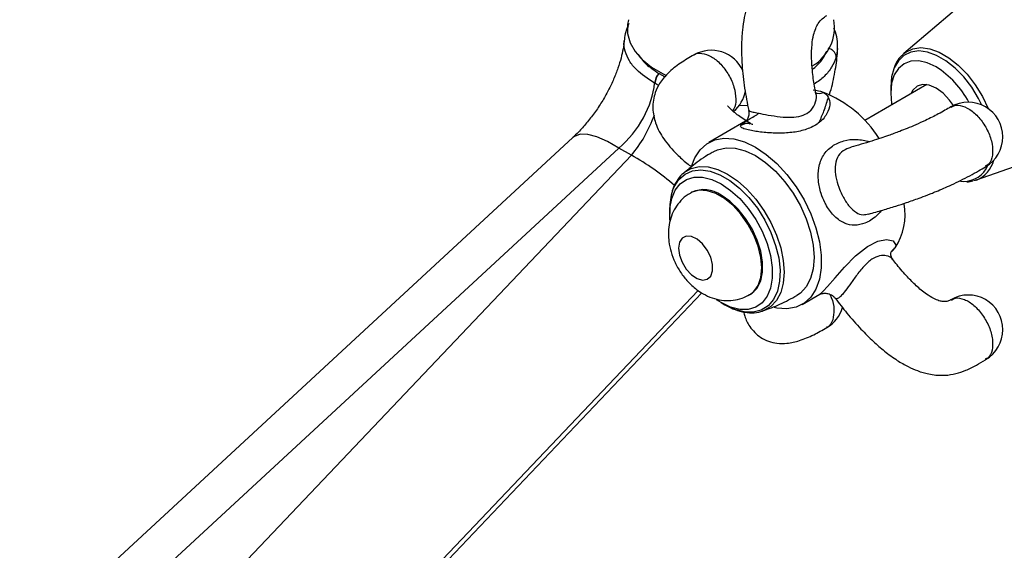
# Model space of a CAD drawing. Units: millimetres. Extents: x 5 to 995, y 5 to 995.
# Drawn here: x 787 to 834, y 771 to 797 of the extents above; entities that cross this region are included whole.
import ezdxf

# ---------------------------------------------------------------- set-up
doc = ezdxf.new("R2010")
doc.units = ezdxf.units.MM

msp = doc.modelspace()

# ---------------------------------------------------------------- linework, layer by layer
at = {"color": 7, "linetype": 'Continuous', "lineweight": 25}
for p, q in [((834.691, 799.613), (829.231, 794.965)), ((816.003, 796.411), (815.876, 796.084)), ((829.183, 794.922), (829.231, 794.965)), ((817.257, 793.537), (817.239, 793.547)), ((830.339, 793.475), (827.357, 791.754)), ((828.611, 793.359), (828.611, 793.07)), ((821.612, 791.709), (819.844, 790.688)), ((832.741, 788.884), (839.497, 791.288)), ((813.303, 790.925), (783.568, 763.445)), ((815.518, 790.422), (785.783, 762.942)), ((816.122, 790.072), (815.518, 790.422)), ((788.725, 761.244), (816.122, 790.072)), ((831.964, 788.827), (832.11, 788.819)), ((819.027, 788.292), (818.979, 788.265)), ((817.969, 787.477), (817.969, 787.267)), ((828.639, 785.431), (828.643, 785.44)), ((793.489, 756.081), (819.509, 783.459)), ((820.443, 782.98), (820.22, 783.121)), ((821.812, 783.357), (821.86, 783.384)), ((824.343, 782.893), (825.194, 783.385)), ((820.443, 782.981), (820.625, 782.875))]:
    msp.add_line(p, q, dxfattribs=at)
at = {"color": 8, "linetype": 'Continuous', "lineweight": 25}
for p, q in [((826.046, 795.21), (825.979, 794.785)), ((817.811, 793.95), (817.731, 793.853)), ((821.727, 792.477), (821.296, 792.46)), ((793.481, 756.371), (819.332, 783.571))]:
    msp.add_line(p, q, dxfattribs=at)
at = {"color": 7, "linetype": 'Continuous', "lineweight": 25, "flags": 128}
for points in [[(815.983, 796.599), (815.939, 796.372), (815.944, 795.93), (816.066, 795.493), (816.302, 795.073), (816.646, 794.678), (817.091, 794.318), (817.625, 794.002), (817.787, 793.923)], [(830.791, 794.329), (830.365, 794.526), (829.956, 794.619), (829.58, 794.604), (829.249, 794.482), (828.978, 794.257), (828.777, 793.938), (828.652, 793.537), (828.611, 793.07), (828.652, 792.555), (828.66, 792.506)], [(828.757, 794.233), (828.652, 793.85), (828.611, 793.359)], [(831.633, 792.464), (831.439, 792.734), (831.126, 793.064), (830.791, 793.309), (830.455, 793.451), (830.143, 793.482), (829.874, 793.399), (829.668, 793.208), (829.576, 793.035)], [(819.04, 789.587), (819.179, 789.949), (819.43, 790.338), (819.752, 790.631), (820.139, 790.819), (820.579, 790.897), (821.06, 790.862), (821.57, 790.717), (822.093, 790.465), (822.617, 790.113), (823.127, 789.67), (823.608, 789.148), (824.048, 788.562), (824.434, 787.928), (824.757, 787.263), (825.007, 786.584), (825.178, 785.912), (825.264, 785.263), (825.264, 784.657), (825.178, 784.108), (825.007, 783.632), (824.757, 783.243), (824.434, 782.951), (824.048, 782.763), (823.608, 782.685), (823.127, 782.719), (823.002, 782.745)], [(820.094, 790.255), (820.275, 790.342), (820.679, 790.436), (821.126, 790.418), (821.602, 790.291), (822.093, 790.057), (822.585, 789.724), (823.061, 789.301), (823.508, 788.803), (823.911, 788.243), (824.26, 787.639), (824.543, 787.01), (824.751, 786.373), (824.879, 785.75), (824.922, 785.158), (824.879, 784.615), (824.751, 784.139), (824.543, 783.744), (824.26, 783.44), (824.093, 783.327)], [(817.986, 786.917), (817.979, 786.997), (817.979, 787.524), (818.063, 787.994), (818.228, 788.391), (818.468, 788.701), (818.776, 788.913), (819.141, 789.02), (819.549, 789.019), (819.989, 788.91), (820.443, 788.696), (820.898, 788.385), (821.337, 787.987), (821.746, 787.516), (822.111, 786.988), (822.418, 786.42), (822.659, 785.833), (822.824, 785.246), (822.908, 784.679), (822.908, 784.152), (822.824, 783.682), (822.659, 783.285), (822.418, 782.976), (822.111, 782.764), (821.746, 782.656), (821.337, 782.657), (820.898, 782.766), (820.443, 782.98), (820.443, 782.98)], [(832.741, 788.884), (832.677, 788.863), (832.585, 788.84)], [(821.86, 783.384), (821.932, 783.431), (822.179, 783.68), (822.349, 784.023), (822.436, 784.446), (822.436, 784.93), (822.349, 785.453), (822.179, 785.993), (821.932, 786.527), (821.621, 787.03), (821.258, 787.481), (820.86, 787.861), (820.443, 788.152)], [(818.392, 785.607), (818.437, 785.272), (818.566, 784.921), (818.766, 784.593), (819.015, 784.324), (819.286, 784.142), (819.549, 784.067), (819.776, 784.107), (819.943, 784.258), (820.031, 784.504), (820.031, 784.817), (819.943, 785.165), (819.776, 785.509), (819.549, 785.811), (819.286, 786.04), (819.015, 786.171), (818.766, 786.188), (818.566, 786.091), (818.437, 785.89), (818.392, 785.607)]]:
    msp.add_lwpolyline(points, dxfattribs=at)
at = {"color": 8, "linetype": 'Continuous', "lineweight": 25, "flags": 128}
for points in [[(832.997, 792.49), (832.836, 792.809), (832.505, 793.35), (832.124, 793.842), (831.706, 794.271), (831.265, 794.62), (830.816, 794.879), (830.376, 795.039), (829.957, 795.093), (829.576, 795.04), (829.245, 794.883), (828.975, 794.626), (828.775, 794.277), (828.757, 794.233)], [(829.231, 794.965), (829.328, 795.039), (829.668, 795.201), (830.06, 795.255), (830.489, 795.199), (830.942, 795.035), (831.403, 794.769), (831.856, 794.41), (832.285, 793.97), (832.677, 793.464), (833.017, 792.909), (833.295, 792.324), (833.295, 792.323)], [(815.518, 790.422), (814.967, 790.738), (814.465, 790.957), (814.025, 791.073), (813.659, 791.082), (813.379, 790.984), (813.303, 790.925)], [(818.108, 788.378), (818.182, 788.559), (818.408, 788.913), (818.705, 789.172), (819.064, 789.327), (819.473, 789.373), (819.919, 789.309), (820.387, 789.136), (820.864, 788.861), (821.332, 788.493), (821.778, 788.042), (822.187, 787.524), (822.546, 786.955), (822.843, 786.353), (823.068, 785.739), (823.216, 785.131), (823.28, 784.549), (823.258, 784.012), (823.152, 783.536), (822.965, 783.139), (822.703, 782.831), (822.373, 782.624), (821.988, 782.523), (821.559, 782.532), (821.1, 782.651), (820.625, 782.875), (820.625, 782.875)], [(818.626, 789.207), (818.669, 789.244), (819.005, 789.437), (819.394, 789.527), (819.824, 789.511), (820.282, 789.388), (820.755, 789.163), (821.228, 788.842), (821.687, 788.435), (822.117, 787.955), (822.505, 787.416), (822.841, 786.835), (823.113, 786.229), (823.314, 785.616), (823.437, 785.016), (823.478, 784.446), (823.437, 783.924), (823.314, 783.466), (823.113, 783.085), (822.841, 782.793), (822.505, 782.599), (822.452, 782.579)], [(821.813, 783.357), (822.017, 783.515), (822.226, 783.813), (822.356, 784.198), (822.399, 784.654), (822.356, 785.16), (822.226, 785.695), (822.017, 786.235), (821.736, 786.756), (821.398, 787.236), (821.015, 787.654), (820.605, 787.991), (820.186, 788.232), (819.777, 788.368), (819.394, 788.393), (819.055, 788.304), (818.979, 788.264)], [(825.188, 783.395), (825.289, 783.463), (825.36, 783.529), (825.57, 783.752), (825.935, 784.173), (826.379, 784.687), (826.916, 785.239), (827.484, 785.688), (827.986, 785.937), (828.408, 786.019), (828.732, 785.956), (828.859, 785.753), (828.834, 785.655), (828.82, 785.626), (828.82, 785.626)]]:
    msp.add_lwpolyline(points, dxfattribs=at)
at = {"color": 7, "linetype": 'Continuous', "lineweight": 25}
for centre, radius, start, end in [((823.731, 796.241), 2.17, 301.3275, 9.5018), ((819.972, 793.458), 1.667, 24.39, 120.0627), ((818.021, 793.481), 0.785, 136.9351, 175.2094), ((828.384, 790.501), 4.521, 28.0185, 57.8421), ((819.972, 793.458), 1.667, 309.7569, 350.0385), ((824.624, 790.697), 2.518, 72.7924, 84.3664), ((825.162, 793.53), 0.476, 243.1039, 295.7848), ((823.298, 787.872), 5.625, 32.3943, 68.394), ((832.337, 790.959), 1.667, 0, 120.0891), ((832.337, 790.959), 1.667, 300.2032, 0), ((820.737, 787.509), 2.768, 161.7177, 180.6679), ((819.615, 787.011), 1.41, 54.0172, 114.6724), ((826.316, 787.246), 2.982, 327.0952, 9.3956), ((827.492, 786.626), 1.663, 313.8523, 323.0155), ((832.337, 781.68), 1.667, 0, 120.1054), ((824.695, 783.224), 1.667, 300.1718, 343.3242), ((832.337, 781.68), 1.667, 300.2496, 0)]:
    msp.add_arc(centre, radius, start, end, dxfattribs=at)
at = {"color": 8, "linetype": 'Continuous', "lineweight": 25}
for centre, radius, start, end in [((810.844, 780.345), 11.067, 48.3361, 61.5174), ((832.223, 790.167), 1.384, 291.9778, 346.0568), ((832.135, 790.065), 1.246, 268.8285, 337.5959), ((829.107, 785.176), 0.534, 122.5374, 150.6694)]:
    msp.add_arc(centre, radius, start, end, dxfattribs=at)
at = {"color": 7, "linetype": 'Continuous', "lineweight": 25}
msp.add_ellipse((814.652, 792.581), major_axis=(1.948, 2.717), ratio=0.632739, start_param=4.329208, end_param=5.468147, dxfattribs=at)
at = {"color": 8, "linetype": 'Continuous', "lineweight": 25}
msp.add_ellipse((815.417, 792.139), major_axis=(1.433, 3.019), ratio=0.515877, start_param=4.225196, end_param=4.914135, dxfattribs=at)
at = {"color": 7, "linetype": 'Continuous', "lineweight": 25}
for points, knots in [([(823.862, 799.682), (823.699, 799.594), (823.373, 799.419), (822.936, 799.127), (822.597, 798.821), (822.351, 798.538), (822.15, 798.259), (821.903, 797.831), (821.696, 797.301), (821.544, 796.677), (821.453, 796.053), (821.412, 795.286), (821.445, 794.348), (821.559, 793.301), (821.702, 792.581), (821.774, 792.224)], [0, 0, 0, 0, 0.072117, 0.14454, 0.202813, 0.24146, 0.278389, 0.323956, 0.413463, 0.471469, 0.541719, 0.627915, 0.734795, 0.86824, 1, 1, 1, 1]), ([(825.007, 793.047), (824.983, 793.166), (824.909, 793.524), (824.835, 794.091), (824.787, 794.76), (824.799, 795.339), (824.876, 795.825), (824.985, 796.169), (825.127, 796.449), (825.323, 796.675), (825.457, 796.753), (825.528, 796.795)], [0, 0, 0, 0, 0.0880003, 0.2672581, 0.4065056, 0.558805, 0.6636726, 0.7379951, 0.8050127, 0.8957268, 1, 1, 1, 1]), ([(815.878, 796.095), (815.839, 795.98), (815.786, 795.824), (815.787, 795.664), (815.788, 795.623)], [0, 0, 0, 0, 0.7427955, 1, 1, 1, 1]), ([(815.981, 796.253), (815.979, 796.251), (815.935, 796.225), (815.882, 796.143), (815.865, 796.056), (815.856, 796.013)], [0, 0, 0, 0, 0.029013, 0.514506, 1, 1, 1, 1]), ([(826.052, 795.228), (826.051, 795.372), (826.048, 795.672), (825.97, 795.999), (825.881, 796.168), (825.869, 796.193)], [0, 0, 0, 0, 0.440526, 0.9184, 1, 1, 1, 1]), ([(815.776, 795.619), (815.774, 795.598), (815.767, 795.476), (815.727, 795.195), (815.632, 794.76), (815.483, 794.267), (815.277, 793.739), (815.017, 793.19), (814.706, 792.642), (814.354, 792.113), (813.973, 791.622), (813.616, 791.224), (813.393, 791.011), (813.303, 790.925)], [0, 0, 0, 0, 0.018762, 0.113407, 0.209598, 0.308134, 0.408942, 0.511651, 0.615703, 0.720447, 0.825122, 0.928919, 1, 1, 1, 1]), ([(819.139, 794.901), (818.918, 794.774), (818.462, 794.512), (817.89, 794.064), (817.494, 793.589), (817.215, 793.019), (817.111, 792.342), (817.243, 791.699), (817.455, 791.219), (817.693, 790.833), (817.978, 790.469), (818.348, 790.081), (818.695, 789.762), (818.944, 789.576), (819.019, 789.52)], [0, 0, 0, 0, 0.099489, 0.205567, 0.296925, 0.365053, 0.474813, 0.577515, 0.643187, 0.706087, 0.781052, 0.857989, 0.957137, 1, 1, 1, 1]), ([(825.979, 794.785), (825.977, 794.827), (825.971, 794.914), (825.898, 795.046), (825.771, 795.168), (825.653, 795.213), (825.591, 795.236)], [0, 0, 0, 0, 0.21981, 0.459777, 0.719857, 1, 1, 1, 1]), ([(825.644, 792.966), (825.662, 793.018), (825.787, 793.385), (825.921, 794.053), (826.036, 794.752), (826.044, 795.128), (826.046, 795.21)], [0, 0, 0, 0, 0.071577, 0.500194, 0.890686, 1, 1, 1, 1]), ([(829.182, 794.904), (829.142, 794.87), (829.004, 794.753), (828.867, 794.541), (828.8, 794.348), (828.778, 794.286)], [0, 0, 0, 0, 0.216924, 0.750919, 1, 1, 1, 1]), ([(817.448, 794.017), (817.454, 794.014), (817.46, 794.01), (817.466, 794.007), (817.466, 794.007)], [0, 0, 0, 0, 0.999252, 1, 1, 1, 1]), ([(817.466, 794.007), (817.466, 794.007), (817.483, 793.996), (817.527, 793.971), (817.596, 793.93), (817.667, 793.89), (817.712, 793.864), (817.731, 793.853), (817.731, 793.853)], [0, 0, 0, 0, 0.000053, 0.203062, 0.5, 0.787559, 0.999947, 1, 1, 1, 1]), ([(825.369, 793.102), (825.434, 793.054), (825.601, 792.932), (825.702, 792.605), (825.618, 792.155), (825.285, 791.701), (824.747, 791.369), (824.105, 791.189), (823.402, 791.126), (822.676, 791.151), (822.17, 791.213), (821.827, 791.273), (821.559, 791.334), (821.364, 791.423), (821.374, 791.541), (821.625, 791.716), (821.942, 791.9), (822.185, 792.039), (822.228, 792.064)], [0, 0, 0, 0, 0.0419226, 0.1068501, 0.1820284, 0.2652188, 0.3426846, 0.4126192, 0.4821928, 0.5555532, 0.62696, 0.6461475, 0.6926861, 0.7573471, 0.8265505, 0.9040406, 0.9831881, 1, 1, 1, 1]), ([(825.165, 791.667), (825.244, 791.844), (825.411, 792.221), (825.531, 792.611), (825.595, 792.818)], [0, 0, 0, 0, 0.470126, 1, 1, 1, 1]), ([(821.854, 791.606), (821.651, 791.735), (821.261, 791.982), (820.909, 792.274), (820.758, 792.448), (820.752, 792.441), (820.751, 792.439)], [0, 0, 0, 0, 0.371993, 0.717801, 0.926196, 1, 1, 1, 1]), ([(821.755, 792.221), (821.766, 792.17), (821.793, 792.044), (821.737, 791.861), (821.658, 791.739), (821.614, 791.698), (821.616, 791.699), (821.617, 791.7)], [0, 0, 0, 0, 0.194657, 0.474505, 0.702595, 0.889377, 1, 1, 1, 1]), ([(831.502, 792.402), (831.409, 792.348), (831.22, 792.238), (830.832, 792.023), (830.345, 791.778), (829.825, 791.543), (829.405, 791.367), (828.962, 791.193), (828.541, 791.039), (828.1, 790.888), (827.658, 790.745), (827.171, 790.597), (826.85, 790.508), (826.687, 790.463)], [0, 0, 0, 0, 0.063173, 0.129049, 0.2389, 0.320823, 0.392597, 0.45906, 0.566907, 0.644608, 0.743672, 0.869723, 1, 1, 1, 1]), ([(821.965, 791.559), (821.968, 791.559), (821.981, 791.562), (821.908, 791.56), (821.856, 791.596), (821.834, 791.611)], [0, 0, 0, 0, 0.124853, 0.637076, 1, 1, 1, 1]), ([(820.097, 790.252), (820.07, 790.238), (819.75, 790.073), (819.249, 789.725), (818.813, 789.354), (818.627, 789.196)], [0, 0, 0, 0, 0.049423, 0.595792, 1, 1, 1, 1]), ([(818.645, 789.21), (818.616, 789.189), (818.478, 789.092), (818.302, 788.829), (818.157, 788.585), (818.12, 788.435), (818.119, 788.433)], [0, 0, 0, 0, 0.117026, 0.55206, 0.993903, 1, 1, 1, 1]), ([(827.545, 787.241), (827.769, 787.304), (828.183, 787.419), (828.801, 787.609), (829.381, 787.8), (829.894, 787.981), (830.298, 788.134), (830.575, 788.243), (830.948, 788.394), (831.433, 788.605), (831.985, 788.868), (832.426, 789.094), (832.821, 789.313), (833.06, 789.451), (833.173, 789.517)], [0, 0, 0, 0, 0.14948, 0.27626, 0.373066, 0.477159, 0.546089, 0.572187, 0.610138, 0.721702, 0.789045, 0.861088, 0.934443, 1, 1, 1, 1]), ([(832.264, 788.8), (832.273, 788.799), (832.375, 788.79), (832.469, 788.818), (832.554, 788.844)], [0, 0, 0, 0, 0.087455, 1, 1, 1, 1]), ([(818.984, 788.253), (818.941, 788.232), (818.76, 788.145), (818.501, 787.901), (818.228, 787.55), (818.041, 787.153), (817.925, 786.729), (817.911, 786.435), (817.904, 786.287)], [0, 0, 0, 0, 0.060685, 0.254802, 0.441537, 0.62542, 0.811159, 1, 1, 1, 1]), ([(817.904, 786.287), (817.909, 786.166), (817.92, 785.876), (818.022, 785.413), (818.212, 784.912), (818.484, 784.429), (818.832, 783.985), (819.235, 783.616), (819.671, 783.339), (820.115, 783.16), (820.568, 783.072), (821.017, 783.08), (821.443, 783.168), (821.691, 783.301), (821.81, 783.365)], [0, 0, 0, 0, 0.063094, 0.151337, 0.241848, 0.333844, 0.42801, 0.525779, 0.613161, 0.696275, 0.775963, 0.853691, 0.930495, 1, 1, 1, 1]), ([(828.704, 785.072), (828.679, 785.104), (828.616, 785.186), (828.605, 785.363), (828.647, 785.445), (828.642, 785.438), (828.641, 785.437)], [0, 0, 0, 0, 0.2627521, 0.6651223, 0.9641998, 1, 1, 1, 1]), ([(831.506, 783.125), (831.462, 783.097), (831.381, 783.046), (831.165, 783.019), (830.928, 783.067), (830.643, 783.184), (830.264, 783.421), (829.839, 783.778), (829.371, 784.255), (828.996, 784.682), (828.773, 784.976), (828.706, 785.065)], [0, 0, 0, 0, 0.111843, 0.204382, 0.271687, 0.344427, 0.44729, 0.598358, 0.738189, 0.920222, 1, 1, 1, 1]), ([(822.449, 782.585), (822.727, 782.685), (823.294, 782.888), (823.822, 783.181), (824.091, 783.33)], [0, 0, 0, 0, 0.491282, 1, 1, 1, 1]), ([(825.184, 783.378), (825.196, 783.384), (825.218, 783.397), (825.28, 783.413), (825.311, 783.422)], [0, 0, 0, 0, 0.500008, 1, 1, 1, 1]), ([(825.311, 783.422), (825.365, 783.429), (825.483, 783.444), (825.699, 783.387), (825.865, 783.289), (825.918, 783.199), (825.93, 783.179)], [0, 0, 0, 0, 0.260102, 0.574473, 0.907668, 1, 1, 1, 1]), ([(825.944, 783.187), (826.126, 782.948), (826.514, 782.44), (827.127, 781.747), (827.734, 781.137), (828.317, 780.628), (828.875, 780.219), (829.409, 779.91), (829.831, 779.723), (830.163, 779.613), (830.463, 779.538), (830.814, 779.486), (831.433, 779.472), (832.1, 779.64), (832.714, 779.957), (833.022, 780.146), (833.168, 780.235)], [0, 0, 0, 0, 0.099903, 0.213112, 0.306853, 0.38474, 0.46902, 0.536027, 0.589905, 0.623508, 0.654141, 0.694508, 0.745276, 0.870277, 0.938593, 1, 1, 1, 1]), ([(820.625, 782.875), (820.709, 782.83), (820.949, 782.699), (821.351, 782.551), (821.815, 782.479), (822.193, 782.492), (822.394, 782.571), (822.462, 782.597)], [0, 0, 0, 0, 0.131757, 0.381257, 0.630442, 0.875157, 1, 1, 1, 1]), ([(821.515, 782.542), (821.534, 782.469), (821.595, 782.241), (821.82, 781.775), (822.346, 781.242), (823.014, 781.013), (823.662, 781.013), (824.242, 781.145), (824.883, 781.413), (825.32, 781.662), (825.529, 781.781)], [0, 0, 0, 0, 0.054421, 0.171544, 0.322601, 0.490649, 0.590201, 0.718981, 0.865149, 1, 1, 1, 1])]:
    msp.add_open_spline(points, degree=3, knots=knots, dxfattribs=at)
at = {"color": 8, "linetype": 'Continuous', "lineweight": 25}
for points, knots in [([(817.239, 793.547), (816.921, 793.754), (816.423, 794.078), (816.009, 794.618), (815.817, 795.071), (815.746, 795.411), (815.781, 795.591), (815.787, 795.617)], [0, 0, 0, 0, 0.354819, 0.556468, 0.764007, 0.9656, 1, 1, 1, 1]), ([(816.455, 794.932), (816.519, 794.834), (816.675, 794.597), (817.021, 794.29), (817.322, 794.098), (817.448, 794.017)], [0, 0, 0, 0, 0.287493, 0.701987, 1, 1, 1, 1]), ([(819.139, 794.901), (819.139, 794.901), (819.224, 794.999), (819.52, 794.999), (819.969, 794.859), (820.436, 794.48), (820.826, 793.953), (821.091, 793.345), (821.174, 792.769), (821.13, 792.369), (821.014, 792.251), (820.988, 792.225)], [0, 0, 0, 0, 0.000046, 0.137334, 0.274622, 0.41191, 0.549198, 0.686486, 0.823774, 0.961062, 1, 1, 1, 1]), ([(824.831, 794.214), (824.909, 794.272), (825.14, 794.445), (825.375, 794.75), (825.482, 794.998), (825.529, 795.105)], [0, 0, 0, 0, 0.223676, 0.664861, 1, 1, 1, 1]), ([(825.979, 794.785), (825.979, 794.784), (825.929, 794.624), (825.779, 794.309), (825.442, 793.864), (825.095, 793.615), (824.925, 793.493)], [0, 0, 0, 0, 0.002311, 0.333832, 0.674955, 1, 1, 1, 1]), ([(817.437, 793.434), (817.418, 793.445), (817.375, 793.47), (817.315, 793.504), (817.274, 793.527), (817.257, 793.537)], [0, 0, 0, 0, 0.307091, 0.718742, 1, 1, 1, 1]), ([(821.786, 792.226), (821.785, 792.218), (821.782, 792.195), (821.945, 792.162), (822.162, 792.117), (822.44, 792.062), (822.84, 791.984), (823.405, 791.904), (823.944, 791.892), (824.401, 791.981), (824.655, 792.134), (824.872, 792.345), (825.008, 792.628), (825.052, 792.928), (825.001, 793.044), (825, 793.046)], [0, 0, 0, 0, 0.059341, 0.157313, 0.22867, 0.258139, 0.366518, 0.477193, 0.573956, 0.66882, 0.756596, 0.772838, 0.888117, 0.998526, 1, 1, 1, 1]), ([(831.518, 792.375), (831.558, 792.407), (831.698, 792.519), (832.06, 792.471), (832.525, 792.231), (832.97, 791.784), (833.315, 791.216), (833.514, 790.605), (833.528, 790.057), (833.402, 789.672), (833.223, 789.578), (833.157, 789.543)], [0, 0, 0, 0, 0.050638, 0.175638, 0.300638, 0.425638, 0.550638, 0.675638, 0.800638, 0.925638, 1, 1, 1, 1]), ([(821.408, 791.515), (821.408, 791.515), (821.531, 791.58), (821.701, 791.655), (821.788, 791.611), (821.826, 791.592)], [0, 0, 0, 0, 0.001074, 0.568188, 1, 1, 1, 1]), ([(828.148, 787.412), (828.072, 787.32), (827.842, 787.04), (827.384, 786.791), (826.866, 786.674), (826.373, 786.774), (825.911, 787.084), (825.6, 787.489), (825.389, 787.883), (825.223, 788.291), (825.1, 788.879), (825.122, 789.516), (825.334, 790.094), (825.756, 790.535), (826.323, 790.79), (826.955, 790.878), (827.379, 790.777), (827.59, 790.726)], [0, 0, 0, 0, 0.039462, 0.119622, 0.19199, 0.263983, 0.339895, 0.413786, 0.433641, 0.481798, 0.548708, 0.620319, 0.700504, 0.782405, 0.857107, 0.929006, 1, 1, 1, 1]), ([(826.69, 790.456), (826.559, 790.41), (826.27, 790.309), (826.005, 789.973), (825.908, 789.536), (825.952, 789.044), (826.084, 788.58), (826.224, 788.25), (826.39, 787.926), (826.616, 787.583), (826.933, 787.306), (827.24, 787.183), (827.452, 787.232), (827.543, 787.254)], [0, 0, 0, 0, 0.088427, 0.19583, 0.306145, 0.409153, 0.50762, 0.579338, 0.608956, 0.717883, 0.829117, 0.92637, 1, 1, 1, 1]), ([(828.685, 785.049), (828.677, 785.07), (828.64, 785.165), (828.414, 785.253), (828.082, 785.262), (827.689, 785.093), (827.296, 784.736), (826.943, 784.276), (826.632, 783.828), (826.383, 783.491), (826.226, 783.318), (826.084, 783.192), (825.973, 783.133), (825.961, 783.183), (825.958, 783.197)], [0, 0, 0, 0, 0.029915, 0.137215, 0.233618, 0.330234, 0.436852, 0.54636, 0.648614, 0.746361, 0.817554, 0.846956, 0.955085, 1, 1, 1, 1]), ([(825.674, 783.382), (825.699, 783.334), (825.823, 783.092), (825.902, 782.629), (825.845, 782.314), (825.816, 782.157)], [0, 0, 0, 0, 0.111619, 0.55581, 1, 1, 1, 1]), ([(831.54, 783.107), (831.598, 783.143), (831.763, 783.246), (832.151, 783.16), (832.624, 782.882), (832.895, 782.548), (833.03, 782.381)], [0, 0, 0, 0, 0.152003, 0.434669, 0.717334, 1, 1, 1, 1]), ([(825.816, 782.157), (825.76, 782.017), (825.691, 781.845), (825.538, 781.804), (825.51, 781.796)], [0, 0, 0, 0, 0.815669, 1, 1, 1, 1]), ([(833.03, 782.381), (833.144, 782.194), (833.373, 781.82), (833.532, 781.206), (833.509, 780.684), (833.367, 780.344), (833.198, 780.279), (833.147, 780.259)], [0, 0, 0, 0, 0.225985, 0.45197, 0.677954, 0.903939, 1, 1, 1, 1])]:
    msp.add_open_spline(points, degree=3, knots=knots, dxfattribs=at)
at = {"color": 7, "linetype": 'Continuous', "lineweight": 25}
msp.add_open_spline([(817.466, 794.007), (817.438, 793.973), (817.381, 793.906), (817.317, 793.784), (817.271, 793.657), (817.262, 793.577), (817.257, 793.537)], degree=3, dxfattribs=at)

doc.saveas('drawing.dxf')
